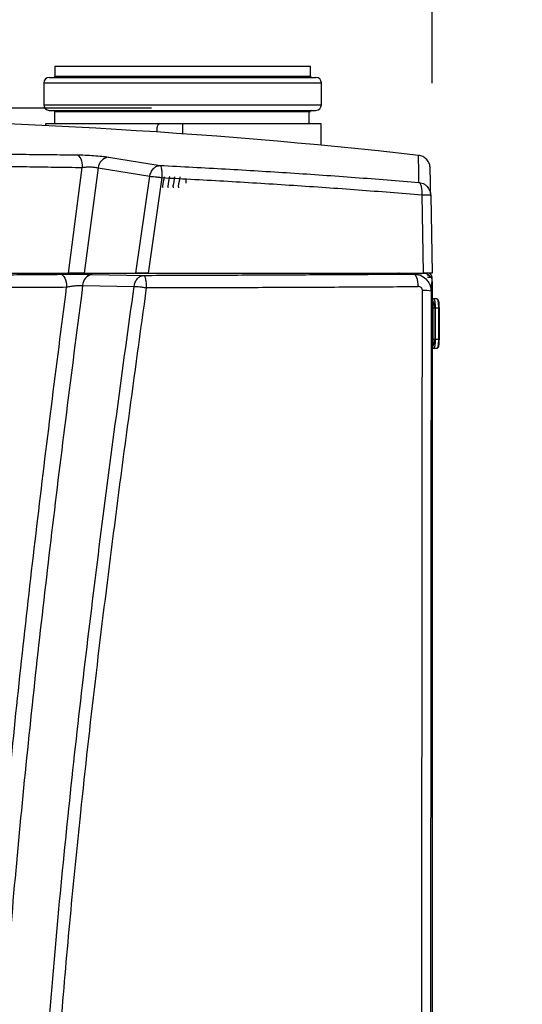
# Model space of a CAD drawing. Extents: x -30 to 186, y 7 to 97.
# Drawn here: x 19 to 28, y 50 to 67 of the extents above; entities that cross this region are included whole.
import ezdxf

# ---------------------------------------------------------------- set-up
doc = ezdxf.new("R2010")
doc.units = 0
doc.header["$LTSCALE"] = 0.4
doc.header["$MEASUREMENT"] = 0
doc.header["$PDSIZE"] = -1
doc.layers.get('0').update_dxf_attribs({"linetype": 'CONTINUOUS'})
doc.layers.get('DEFPOINTS').update_dxf_attribs({"linetype": 'CONTINUOUS'})
doc.styles.add('SIM1', font='ROMANS')
doc.styles.add('SLDTEXTSTYLE1', font='TXT', dxfattribs={"width": 0.75})
doc.dimstyles.new('SLDDIMSTYLE0', dxfattribs={"dimtxt": 0.125, "dimasz": 0.13, "dimexe": 0, "dimexo": 0.0625, "dimgap": 0.03125, "dimtad": 0, "dimtih": 1, "dimtoh": 1, "dimlfac": 16, "dimrnd": 1e-09, "dimzin": 12, "dimtxsty": 'SLDTEXTSTYLE1', "dimsah": 1, "dimcen": 0.09, "dimazin": 3, "dimtfac": 1, "dimtofl": 0, "dimtmove": 0, "dimatfit": 3, "dimtolj": 1, "dimtzin": 12})

# ---------------------------------------------------------------- blocks, each defined once
blk = doc.blocks.new('*D1')
at = {"color": 0, "linetype": 'CONTINUOUS'}
for p, q in [((15.188, 85.372), (-1.309, 85.372)), ((0.691, 82.372), (0.691, 77.239)), ((0.691, 68.692), (0.691, 73.824)), ((21.419, 65.692), (-1.309, 65.692))]:
    blk.add_line(p, q, dxfattribs=at)
for points in [[(0.191, 82.372), (1.191, 82.372), (0.691, 85.372)], [(0.191, 68.692), (1.191, 68.692), (0.691, 65.692)]]:
    blk.add_solid(points, dxfattribs=at)
at = {"layer": 'DEFPOINTS', "color": 0, "linetype": 'CONTINUOUS'}
for p in [(0.691, 85.372), (16.188, 85.372), (22.419, 65.692)]:
    blk.add_point(p, dxfattribs=at)
at = {"color": 0, "linetype": 'CONTINUOUS', "insert": (0.691, 75.532), "char_height": 2.2, "attachment_point": 5, "style": 'SIM1'}
blk.add_mtext('\\A1;19.7 [500]', dxfattribs=at)
blk = doc.blocks.new('*D2')
at = {"color": 0, "linetype": 'CONTINUOUS'}
for p, q in [((26.423, 66.137), (26.423, 77.352)), ((30.423, 65.616), (30.423, 77.352)), ((23.423, 75.352), (20.423, 75.352)), ((33.423, 75.352), (36.423, 75.352))]:
    blk.add_line(p, q, dxfattribs=at)
for points in [[(23.423, 75.852), (23.423, 74.852), (26.423, 75.352)], [(33.423, 75.852), (33.423, 74.852), (30.423, 75.352)]]:
    blk.add_solid(points, dxfattribs=at)
at = {"layer": 'DEFPOINTS', "color": 0, "linetype": 'CONTINUOUS'}
for p in [(26.423, 75.352), (26.423, 65.137), (30.423, 64.616)]:
    blk.add_point(p, dxfattribs=at)
at = {"color": 0, "linetype": 'CONTINUOUS', "insert": (42.792, 75.352), "char_height": 2.2, "attachment_point": 5, "style": 'SIM1'}
blk.add_mtext('\\A1;4 [102]\\PMIN.', dxfattribs=at)
blk = doc.blocks.new('A$C64D011C0')
at = {"color": 7, "linetype": 'CONTINUOUS'}
for p, q in [((17.121, 46.415), (17.121, 46.238)), ((17.121, 46.415), (21.68, 46.415)), ((21.68, 46.238), (21.68, 46.415)), ((17.121, 46.238), (21.68, 46.238)), ((16.924, 46.12), (16.924, 45.727)), ((16.924, 46.12), (21.877, 46.12)), ((17.022, 46.218), (21.779, 46.218)), ((21.877, 45.727), (21.877, 46.12)), ((16.924, 45.727), (21.877, 45.727)), ((17.022, 45.629), (21.779, 45.629)), ((17.121, 45.609), (21.68, 45.609)), ((16.952, 45.391), (16.952, 45.355)), ((19.019, 45.391), (16.952, 45.391)), ((19.4, 45.391), (19.019, 45.391)), ((21.871, 45.391), (19.4, 45.391)), ((19.4, 45.391), (19.4, 45.21)), ((21.871, 45.005), (21.871, 45.391)), ((18.941, 45.313), (18.941, 45.242)), ((18.078, 44.795), (18.999, 44.645)), ((17.363, 42.723), (17.611, 44.609)), ((17.894, 44.601), (17.645, 42.723)), ((17.894, 44.601), (18.813, 44.451)), ((18.568, 42.723), (18.813, 44.451)), ((19.029, 44.428), (18.788, 42.723)), ((19.071, 44.443), (19.069, 44.443)), ((19.164, 44.443), (19.163, 44.443)), ((19.258, 44.443), (19.257, 44.443)), ((19.352, 44.443), (19.351, 44.443)), ((23.697, 42.723), (23.673, 44.122)), ((23.827, 44.113), (23.851, 42.723)), ((17.645, 42.723), (18.568, 42.723)), ((23.251, 42.722), (23.267, 42.721)), ((23.773, 42.699), (23.773, 42.723)), ((23.008, 42.716), (1.15, 42.716)), ((17.787, 42.7), (18.705, 42.682)), ((23.851, 42.644), (23.773, 42.644)), ((23.851, 42.566), (23.851, 42.644)), ((23.851, 42.566), (23.851, 12.271)), ((17.617, 42.504), (18.536, 42.486)), ((23.851, 42.261), (23.88, 42.261)), ((23.857, 42.239), (23.851, 42.25)), ((23.89, 42.18), (23.853, 42.248)), ((23.938, 42.261), (23.88, 42.261)), ((23.87, 42.105), (23.851, 42.105)), ((23.87, 41.536), (23.87, 42.105)), ((23.87, 42.105), (23.899, 42.105)), ((23.899, 42.105), (23.899, 41.536)), ((23.907, 42.104), (23.965, 42.104)), ((23.907, 42.104), (23.907, 41.537)), ((23.965, 42.104), (23.965, 41.537)), ((23.965, 42.104), (23.982, 42.104)), ((23.982, 41.537), (23.982, 42.104)), ((23.851, 41.536), (23.87, 41.536)), ((23.899, 41.536), (23.87, 41.536)), ((23.965, 41.537), (23.907, 41.537)), ((23.982, 41.537), (23.965, 41.537)), ((23.851, 41.38), (23.88, 41.38)), ((23.853, 41.393), (23.89, 41.46)), ((23.854, 41.394), (23.853, 41.393)), ((23.88, 41.38), (23.938, 41.38))]:
    blk.add_line(p, q, dxfattribs=at)
for p, q in [((17.118, 45.391), (17.118, 45.629)), ((21.66, 45.391), (21.66, 45.629))]:
    blk.add_line(p, q)
at = {"color": 7, "linetype": 'CONTINUOUS', "flags": 128}
for points in [[(17.514, 44.834), (17.533, 44.826), (17.551, 44.811), (17.568, 44.789), (17.582, 44.762), (17.594, 44.728), (17.603, 44.691), (17.609, 44.651), (17.611, 44.609)], [(17.223, 42.701), (17.243, 42.696), (17.263, 42.683), (17.281, 42.662), (17.298, 42.634), (17.311, 42.6), (17.321, 42.561), (17.328, 42.519), (17.331, 42.475)], [(23.605, 42.483), (23.603, 42.527), (23.598, 42.568), (23.59, 42.607), (23.58, 42.64), (23.568, 42.668), (23.555, 42.688), (23.54, 42.701), (23.525, 42.706)], [(23.853, 42.248), (23.855, 42.243), (23.856, 42.242)], [(23.88, 42.261), (23.885, 42.258), (23.891, 42.249), (23.895, 42.234), (23.899, 42.215), (23.903, 42.191), (23.905, 42.164), (23.907, 42.134), (23.907, 42.104)], [(23.938, 42.261), (23.943, 42.258), (23.948, 42.249), (23.953, 42.234), (23.957, 42.215), (23.961, 42.191), (23.963, 42.164), (23.965, 42.134), (23.965, 42.104)], [(23.907, 41.537), (23.907, 41.506), (23.905, 41.477), (23.903, 41.45), (23.899, 41.426), (23.895, 41.406), (23.891, 41.392), (23.885, 41.383), (23.88, 41.38)], [(23.965, 41.537), (23.965, 41.506), (23.963, 41.477), (23.961, 41.45), (23.957, 41.426), (23.953, 41.406), (23.948, 41.392), (23.943, 41.383), (23.938, 41.38)]]:
    blk.add_lwpolyline(points, dxfattribs=at)
at = {"color": 7, "linetype": 'CONTINUOUS'}
for centre, radius, start, end in [((17.101, 46.238), 0.0197, 270, 0), ((21.7, 46.238), 0.0197, 180, 270), ((17.022, 46.12), 0.0983, 90, 180), ((21.779, 46.12), 0.0983, 0, 90), ((17.022, 45.727), 0.0983, 180, 270), ((21.779, 45.727), 0.0983, 270, 0), ((17.101, 45.609), 0.0197, 0, 90), ((21.7, 45.609), 0.0197, 90, 180), ((12.079, -57.977), 103.447, 83.59981, 96.40029), ((18.111, 44.579), 0.218, 98.75, 174.2617), ((23.773, 42.644), 0.0785, 0, 90), ((17.819, 42.5), 0.202, 99.2266, 178.9956), ((23.773, 42.644), 0.0392, 360, 90), ((23.708, 41.794), 0.619, 78.1346, 92.573), ((23.402, 42.123), 0.469, 357.7277, 14.6534), ((23.501, 41.508), 0.371, 342.1032, 4.338)]:
    blk.add_arc(centre, radius, start, end, dxfattribs=at)
for centre, major_axis, ratio, start_param, end_param in [((19.373, 44.441), (2.473, 13.786), 0.021222, 1.574505, 1.586832), ((19.373, 44.441), (2.482, 13.786), 0.014669, 1.57334, 1.585666), ((19.373, 44.441), (2.488, 13.786), 0.0081, 1.57216, 1.584487), ((19.373, 44.441), (2.49, 13.786), 0.001522, 1.570973, 1.5833), ((23.886, 42.105), (0, 0.0792), 0.173675, 4.712389, 5.974684), ((23.886, 41.536), (0, 0.0792), 0.173675, 3.450094, 4.712389)]:
    blk.add_ellipse(centre, major_axis=major_axis, ratio=ratio, start_param=start_param, end_param=end_param, dxfattribs=at)
for points, knots in [([(19.019, 45.391), (19.01, 45.39), (18.993, 45.389), (18.969, 45.375), (18.952, 45.355), (18.943, 45.333), (18.942, 45.319), (18.941, 45.313)], [0, 0, 0, 0, 0.214674, 0.429344, 0.643982, 0.858627, 1, 1, 1, 1]), ([(15.522, 44.858), (15.694, 44.855), (16.039, 44.85), (16.544, 44.844), (17.039, 44.839), (17.356, 44.836), (17.514, 44.834)], [0, 0, 0, 0, 0.249957, 0.499928, 0.749938, 1, 1, 1, 1]), ([(17.514, 44.834), (17.562, 44.833), (17.658, 44.832), (17.815, 44.823), (17.964, 44.81), (18.04, 44.8), (18.078, 44.795)], [0, 0, 0, 0, 0.250273, 0.500221, 0.750096, 1, 1, 1, 1]), ([(23.819, 44.594), (23.816, 44.621), (23.809, 44.676), (23.761, 44.753), (23.69, 44.808), (23.636, 44.82), (23.609, 44.825)], [0, 0, 0, 0, 0.247432, 0.499863, 0.752363, 1, 1, 1, 1]), ([(23.618, 44.342), (23.617, 44.413), (23.614, 44.553), (23.612, 44.698), (23.61, 44.789), (23.609, 44.829), (23.61, 44.822), (23.61, 44.82)], [0, 0, 0, 0, 0.234696, 0.469399, 0.704108, 0.938823, 1, 1, 1, 1]), ([(15.563, 44.641), (15.74, 44.638), (16.095, 44.632), (16.614, 44.624), (17.122, 44.616), (17.448, 44.612), (17.611, 44.609)], [0, 0, 0, 0, 0.2499159, 0.4999322, 0.7499765, 1, 1, 1, 1]), ([(17.611, 44.609), (17.635, 44.613), (17.683, 44.619), (17.763, 44.62), (17.838, 44.615), (17.875, 44.605), (17.894, 44.601)], [0, 0, 0, 0, 0.254378, 0.503794, 0.7511, 1, 1, 1, 1]), ([(18.813, 44.451), (18.82, 44.476), (18.835, 44.529), (18.88, 44.593), (18.938, 44.636), (18.979, 44.642), (18.999, 44.645)], [0, 0, 0, 0, 0.242316, 0.500001, 0.757683, 1, 1, 1, 1]), ([(18.999, 44.645), (19.003, 44.64), (19.013, 44.629), (19.024, 44.578), (19.03, 44.509), (19.029, 44.454), (19.029, 44.428)], [0, 0, 0, 0, 0.242212, 0.499997, 0.752684, 1, 1, 1, 1]), ([(18.999, 44.645), (19.389, 44.625), (20.171, 44.585), (21.33, 44.513), (22.482, 44.433), (23.239, 44.373), (23.618, 44.342)], [0, 0, 0, 0, 0.24909, 0.49855, 0.748736, 1, 1, 1, 1]), ([(23.827, 44.113), (23.826, 44.184), (23.823, 44.324), (23.821, 44.468), (23.819, 44.56), (23.819, 44.6), (23.819, 44.591), (23.819, 44.588)], [0, 0, 0, 0, 0.224807, 0.449601, 0.674085, 0.898444, 1, 1, 1, 1]), ([(18.813, 44.451), (18.827, 44.45), (18.856, 44.449), (18.911, 44.444), (18.963, 44.437), (19.003, 44.432), (19.022, 44.429), (19.029, 44.428)], [0, 0, 0, 0, 0.245819, 0.49978, 0.75374, 0.912535, 1, 1, 1, 1]), ([(19.029, 44.428), (19.423, 44.407), (20.211, 44.365), (21.379, 44.292), (22.535, 44.212), (23.293, 44.152), (23.673, 44.122)], [0, 0, 0, 0, 0.250019, 0.500042, 0.750009, 1, 1, 1, 1]), ([(19.462, 44.394), (19.461, 44.394), (19.461, 44.394), (19.46, 44.393), (19.458, 44.391), (19.455, 44.378), (19.455, 44.357), (19.456, 44.339), (19.456, 44.33)], [0, 0, 0, 0, 0.011977, 0.02847, 0.059041, 0.157288, 0.607505, 1, 1, 1, 1]), ([(23.673, 44.122), (23.673, 44.149), (23.674, 44.203), (23.663, 44.273), (23.644, 44.325), (23.626, 44.337), (23.618, 44.342)], [0, 0, 0, 0, 0.246737, 0.500002, 0.757815, 1, 1, 1, 1]), ([(23.618, 44.342), (23.636, 44.339), (23.67, 44.333), (23.721, 44.308), (23.774, 44.266), (23.798, 44.219), (23.811, 44.193)], [0, 0, 0, 0, 0.215107, 0.397015, 0.660328, 1, 1, 1, 1]), ([(19.041, 44.273), (19.041, 44.271), (19.04, 44.268), (19.042, 44.263), (19.045, 44.258), (19.05, 44.256), (19.053, 44.255), (19.055, 44.255), (19.056, 44.255)], [0, 0, 0, 0, 0.192833, 0.385697, 0.578572, 0.77143, 0.964306, 1, 1, 1, 1]), ([(19.134, 44.273), (19.134, 44.271), (19.133, 44.268), (19.135, 44.263), (19.138, 44.258), (19.143, 44.256), (19.146, 44.255), (19.149, 44.255), (19.149, 44.255)], [0, 0, 0, 0, 0.192834, 0.385701, 0.578562, 0.771433, 0.9643, 1, 1, 1, 1]), ([(19.227, 44.273), (19.227, 44.271), (19.227, 44.268), (19.229, 44.263), (19.232, 44.258), (19.236, 44.256), (19.24, 44.255), (19.242, 44.255), (19.242, 44.255)], [0, 0, 0, 0, 0.192834, 0.385703, 0.578568, 0.771426, 0.964326, 1, 1, 1, 1]), ([(19.321, 44.273), (19.321, 44.271), (19.32, 44.268), (19.322, 44.263), (19.325, 44.258), (19.33, 44.256), (19.334, 44.255), (19.336, 44.255), (19.336, 44.255)], [0, 0, 0, 0, 0.192833, 0.385698, 0.578565, 0.771434, 0.964305, 1, 1, 1, 1]), ([(23.811, 44.193), (23.811, 44.193), (23.826, 44.17), (23.826, 44.142), (23.827, 44.113)], [0, 0, 0, 0, 0.00149, 1, 1, 1, 1]), ([(23.673, 44.122), (23.698, 44.122), (23.741, 44.122), (23.79, 44.119), (23.821, 44.117), (23.825, 44.114), (23.827, 44.113)], [0, 0, 0, 0, 0.294606, 0.499906, 0.75585, 1, 1, 1, 1]), ([(15.325, 42.723), (15.527, 42.723), (15.929, 42.723), (16.468, 42.723), (16.946, 42.723), (17.224, 42.723), (17.363, 42.723)], [0, 0, 0, 0, 0.285524, 0.571048, 0.785147, 1, 1, 1, 1]), ([(17.645, 42.723), (17.626, 42.723), (17.586, 42.723), (17.509, 42.723), (17.431, 42.723), (17.385, 42.723), (17.363, 42.723)], [0, 0, 0, 0, 0.25575, 0.511432, 0.768957, 1, 1, 1, 1]), ([(18.788, 42.723), (18.768, 42.723), (18.722, 42.723), (18.649, 42.723), (18.597, 42.723), (18.573, 42.723), (18.568, 42.723)], [0, 0, 0, 0, 0.247573, 0.579929, 0.911787, 1, 1, 1, 1]), ([(18.788, 42.723), (19.15, 42.723), (19.873, 42.723), (20.823, 42.723), (21.642, 42.723), (22.331, 42.723), (23.017, 42.723), (23.47, 42.723), (23.697, 42.723)], [0, 0, 0, 0, 0.217249, 0.43473, 0.575888, 0.717109, 0.858522, 1, 1, 1, 1]), ([(23.267, 42.721), (23.264, 42.721), (23.259, 42.719), (23.217, 42.718), (23.165, 42.717), (23.118, 42.716), (23.065, 42.716), (23.027, 42.716), (23.008, 42.716)], [0, 0, 0, 0, 0.248842, 0.4984924, 0.6238325, 0.7488313, 0.8738978, 1, 1, 1, 1]), ([(23.525, 42.706), (23.537, 42.707), (23.561, 42.71), (23.62, 42.714), (23.676, 42.719), (23.688, 42.721), (23.694, 42.723)], [0, 0, 0, 0, 0.249252, 0.501308, 0.752404, 1, 1, 1, 1]), ([(23.694, 42.723), (23.712, 42.721), (23.747, 42.718), (23.794, 42.691), (23.83, 42.651), (23.849, 42.607), (23.851, 42.577), (23.851, 42.566)], [0, 0, 0, 0, 0.21471, 0.429429, 0.644098, 0.858755, 1, 1, 1, 1]), ([(23.851, 42.723), (23.849, 42.723), (23.844, 42.723), (23.803, 42.723), (23.751, 42.723), (23.712, 42.723), (23.697, 42.723)], [0, 0, 0, 0, 0.276589, 0.553189, 0.8295, 1, 1, 1, 1]), ([(15.247, 42.689), (15.418, 42.69), (15.76, 42.691), (16.261, 42.694), (16.752, 42.697), (17.066, 42.7), (17.223, 42.701)], [0, 0, 0, 0, 0.249942, 0.499918, 0.749938, 1, 1, 1, 1]), ([(17.223, 42.701), (17.271, 42.702), (17.366, 42.702), (17.522, 42.702), (17.671, 42.701), (17.748, 42.7), (17.787, 42.7)], [0, 0, 0, 0, 0.250492, 0.500369, 0.75021, 1, 1, 1, 1]), ([(18.536, 42.486), (18.541, 42.511), (18.552, 42.565), (18.593, 42.629), (18.646, 42.673), (18.686, 42.679), (18.705, 42.682)], [0, 0, 0, 0, 0.242265, 0.499999, 0.757734, 1, 1, 1, 1]), ([(18.705, 42.682), (19.114, 42.684), (19.93, 42.687), (21.142, 42.692), (22.343, 42.699), (23.131, 42.703), (23.525, 42.706)], [0, 0, 0, 0, 0.250003, 0.499974, 0.750012, 1, 1, 1, 1]), ([(18.705, 42.682), (18.711, 42.679), (18.723, 42.672), (18.738, 42.621), (18.749, 42.549), (18.751, 42.491), (18.752, 42.463)], [0, 0, 0, 0, 0.241176, 0.499999, 0.758825, 1, 1, 1, 1]), ([(23.525, 42.706), (23.564, 42.702), (23.642, 42.693), (23.744, 42.626), (23.804, 42.542), (23.831, 42.463), (23.833, 42.421), (23.835, 42.399)], [0, 0, 0, 0, 0.237872, 0.482604, 0.736632, 0.867895, 1, 1, 1, 1]), ([(23.835, 42.399), (23.836, 42.412), (23.839, 42.436), (23.843, 42.494), (23.847, 42.548), (23.85, 42.56), (23.851, 42.566)], [0, 0, 0, 0, 0.249502, 0.501562, 0.7525, 1, 1, 1, 1]), ([(15.295, 42.471), (15.471, 42.471), (15.823, 42.471), (16.34, 42.472), (16.845, 42.473), (17.169, 42.474), (17.331, 42.475)], [0, 0, 0, 0, 0.249902, 0.499914, 0.749966, 1, 1, 1, 1]), ([(16.074, 12.379), (16.026, 12.941), (15.93, 14.064), (15.803, 15.751), (15.712, 17.441), (15.656, 19.133), (15.632, 20.815), (15.639, 22.489), (15.673, 24.152), (15.733, 25.815), (15.824, 27.642), (15.954, 29.631), (16.127, 31.781), (16.328, 33.927), (16.553, 36.069), (16.798, 38.207), (17.058, 40.343), (17.24, 41.764), (17.331, 42.475)], [0, 0, 0, 0, 0.056046, 0.112052, 0.168042, 0.224002, 0.279939, 0.334892, 0.389882, 0.444883, 0.499892, 0.571314, 0.642726, 0.714154, 0.785607, 0.857063, 0.928525, 1, 1, 1, 1]), ([(17.617, 42.504), (17.525, 41.791), (17.341, 40.366), (17.077, 38.225), (16.828, 36.082), (16.599, 33.936), (16.393, 31.787), (16.215, 29.634), (16.08, 27.632), (15.984, 25.783), (15.921, 24.088), (15.885, 22.392), (15.879, 20.697), (15.905, 19.013), (15.963, 17.34), (16.056, 15.679), (16.183, 14.02), (16.28, 12.916), (16.329, 12.363)], [0, 0, 0, 0, 0.07156, 0.143083, 0.214585, 0.286071, 0.357518, 0.428936, 0.500351, 0.556345, 0.612324, 0.668283, 0.724195, 0.780087, 0.834997, 0.889927, 0.944913, 1, 1, 1, 1]), ([(17.128, 12.377), (17.08, 12.901), (16.985, 13.95), (16.858, 15.526), (16.762, 17.105), (16.701, 18.686), (16.671, 20.266), (16.671, 21.941), (16.705, 23.71), (16.776, 25.573), (16.879, 27.435), (17.02, 29.414), (17.201, 31.507), (17.425, 33.713), (17.675, 35.913), (17.946, 38.108), (18.234, 40.298), (18.435, 41.757), (18.536, 42.486)], [0, 0, 0, 0, 0.052309, 0.104663, 0.156987, 0.209238, 0.261445, 0.313638, 0.375168, 0.436746, 0.498396, 0.560077, 0.633486, 0.706847, 0.780166, 0.853462, 0.926743, 1, 1, 1, 1]), ([(18.752, 42.463), (18.645, 41.684), (18.43, 40.125), (18.123, 37.783), (17.834, 35.438), (17.59, 33.254), (17.389, 31.235), (17.227, 29.38), (17.092, 27.521), (16.985, 25.661), (16.911, 23.801), (16.872, 21.941), (16.871, 20.082), (16.91, 18.355), (16.98, 16.763), (17.074, 15.304), (17.194, 13.846), (17.283, 12.876), (17.327, 12.39)], [0, 0, 0, 0, 0.078395, 0.156798, 0.235203, 0.313625, 0.37527, 0.43694, 0.498614, 0.560255, 0.621815, 0.683315, 0.74479, 0.80628, 0.854638, 0.90306, 0.951532, 1, 1, 1, 1]), ([(17.331, 42.475), (17.356, 42.479), (17.404, 42.488), (17.483, 42.498), (17.559, 42.504), (17.598, 42.504), (17.617, 42.504)], [0, 0, 0, 0, 0.255401, 0.506713, 0.754445, 1, 1, 1, 1]), ([(18.536, 42.486), (18.55, 42.485), (18.579, 42.484), (18.634, 42.479), (18.686, 42.472), (18.726, 42.467), (18.745, 42.464), (18.752, 42.463)], [0, 0, 0, 0, 0.245817, 0.49978, 0.75374, 0.910641, 1, 1, 1, 1]), ([(18.752, 42.463), (19.163, 42.464), (19.986, 42.466), (21.205, 42.47), (22.415, 42.476), (23.208, 42.481), (23.605, 42.483)], [0, 0, 0, 0, 0.24997, 0.499972, 0.749983, 1, 1, 1, 1]), ([(23.68, 42.412), (23.679, 42.417), (23.679, 42.427), (23.674, 42.441), (23.667, 42.453), (23.654, 42.468), (23.633, 42.48), (23.615, 42.482), (23.605, 42.483)], [0, 0, 0, 0, 0.124618, 0.249719, 0.374569, 0.499729, 0.749525, 1, 1, 1, 1]), ([(23.666, 12.443), (23.666, 13.375), (23.666, 15.24), (23.667, 18.039), (23.667, 20.838), (23.668, 23.638), (23.669, 26.437), (23.67, 29.401), (23.671, 32.531), (23.673, 35.826), (23.676, 39.12), (23.678, 41.315), (23.68, 42.412)], [0, 0, 0, 0, 0.093325, 0.186687, 0.280032, 0.373375, 0.46673, 0.560079, 0.670081, 0.780071, 0.890045, 1, 1, 1, 1]), ([(23.835, 42.399), (23.835, 42.235), (23.834, 41.921), (23.834, 41.474), (23.833, 41.073), (23.833, 40.75), (23.833, 40.47), (23.833, 40.22), (23.832, 39.953), (23.832, 39.69), (23.832, 39.328), (23.831, 38.857), (23.831, 38.271), (23.83, 37.674), (23.83, 37.101), (23.829, 36.561), (23.829, 36.054), (23.828, 35.557), (23.828, 35.055), (23.827, 34.542), (23.827, 34.014), (23.827, 33.487), (23.826, 32.328), (23.824, 30.524), (23.823, 28.069), (23.822, 25.611), (23.821, 23.152), (23.821, 20.693), (23.821, 18.869), (23.822, 17.687), (23.822, 17.151), (23.822, 16.62), (23.822, 16.099), (23.823, 15.575), (23.823, 15.126), (23.823, 14.745), (23.823, 14.449), (23.823, 14.16), (23.823, 13.875), (23.824, 13.608), (23.824, 13.368), (23.824, 13.154), (23.824, 12.938), (23.824, 12.701), (23.824, 12.537), (23.824, 12.451)], [0, 0, 0, 0, 0.016487, 0.031439, 0.044855, 0.056737, 0.063807, 0.072882, 0.081815, 0.090608, 0.099259, 0.11806, 0.137816, 0.15809, 0.177913, 0.195231, 0.21219, 0.228789, 0.245029, 0.26244, 0.280286, 0.297887, 0.315243, 0.39646, 0.478637, 0.561074, 0.642611, 0.724884, 0.807202, 0.825244, 0.843155, 0.860935, 0.878338, 0.89535, 0.913391, 0.923332, 0.933559, 0.943009, 0.952285, 0.962075, 0.969785, 0.976325, 0.983541, 0.991432, 1, 1, 1, 1]), ([(23.982, 42.104), (23.981, 42.119), (23.981, 42.139), (23.979, 42.166), (23.977, 42.187), (23.974, 42.207), (23.97, 42.223), (23.966, 42.237), (23.961, 42.248), (23.953, 42.257), (23.943, 42.262), (23.938, 42.261), (23.938, 42.261)], [0, 0, 0, 0, 0.192436, 0.264172, 0.379384, 0.490267, 0.601226, 0.708374, 0.812635, 0.913964, 0.996515, 1, 1, 1, 1]), ([(23.938, 41.38), (23.942, 41.381), (23.953, 41.383), (23.962, 41.394), (23.967, 41.406), (23.972, 41.423), (23.976, 41.444), (23.978, 41.465), (23.98, 41.488), (23.981, 41.512), (23.981, 41.529), (23.982, 41.537)], [0, 0, 0, 0, 0.077057, 0.194234, 0.314196, 0.445399, 0.572586, 0.682255, 0.7808, 0.898604, 1, 1, 1, 1])]:
    blk.add_open_spline(points, degree=3, knots=knots, dxfattribs=at)

msp = doc.modelspace()

# ---------------------------------------------------------------- block references
msp.add_blockref('A$C64D011C0', (2.572, 20.022))

# ---------------------------------------------------------------- dimensions: what is measured, and where the dimension line sits
at = {"color": 7, "linetype": 'CONTINUOUS'}
dim = msp.add_linear_dim(base=(0.691, 85.372), p1=(22.419, 65.692), p2=(16.188, 85.372), angle=90, dimstyle='SLDDIMSTYLE0', override={"dimtxt": 2.2, "dimasz": 3, "dimexe": 2, "dimexo": 1, "dimdec": 1, "dimlfac": 1, "dimlunit": 2, "dimtxsty": 'SIM1', "dimfrac": 0}, dxfattribs=at)
dim.commit()
dim.dimension.update_dxf_attribs({"geometry": '*D1', "text_midpoint": (0.691, 75.532), "dimtype": 160})
dim = msp.add_linear_dim(base=(26.423, 75.352), p1=(30.423, 64.616), p2=(26.423, 65.137), text='<>\\PMIN.', dimstyle='SLDDIMSTYLE0', override={"dimtxt": 2.2, "dimasz": 3, "dimexe": 2, "dimexo": 1, "dimdec": 1, "dimlfac": 1, "dimlunit": 2, "dimtxsty": 'SIM1', "dimfrac": 0}, dxfattribs=at)
dim.commit()
dim.dimension.update_dxf_attribs({"geometry": '*D2', "text_midpoint": (42.792, 75.352), "dimtype": 160})

doc.saveas('drawing.dxf')
